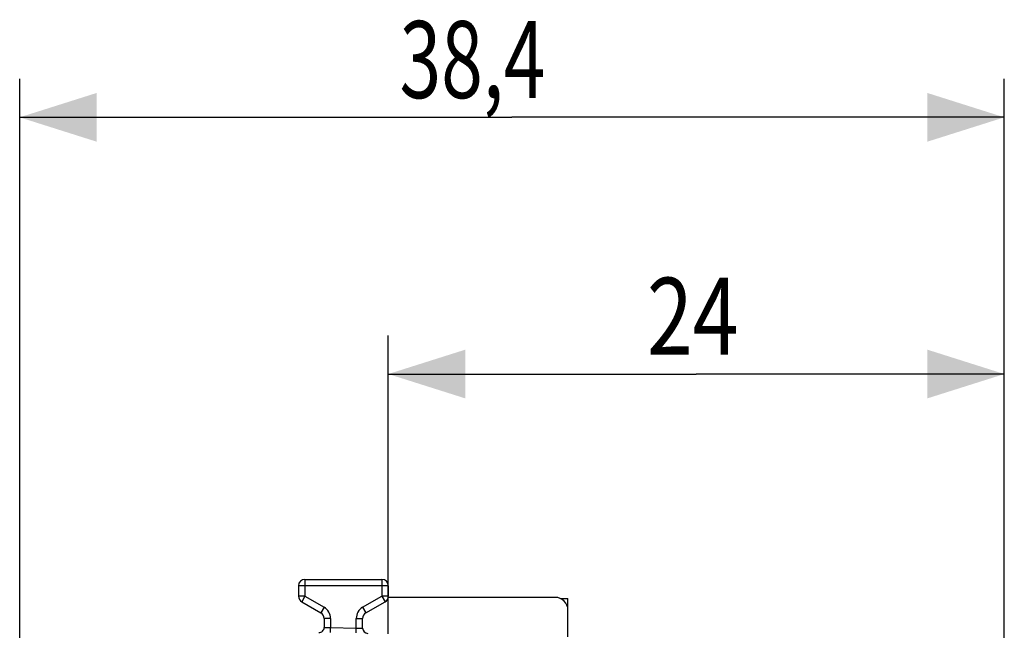
# Model space of a CAD drawing. Extents: x -81 to 31, y -31 to 40.
# Drawn here: x -81 to -42, y 16 to 40 of the extents above; entities that cross this region are included whole.
import ezdxf

# ---------------------------------------------------------------- set-up
doc = ezdxf.new("R2010")
doc.units = 0
doc.header["$LTSCALE"] = 16.335
doc.layers.get('0').update_dxf_attribs({"linetype": 'CONTINUOUS'})
doc.styles.get("Standard").update_dxf_attribs({"font": 'txt', "width": 0.8})
doc.dimstyles.new('DIMSTYLE_1', dxfattribs={"dimtxt": 3, "dimasz": 3, "dimexe": 0.18, "dimexo": 0.0625, "dimgap": 0.09, "dimtad": 1, "dimtxsty": 'STANDARD', "dimcen": 0.09, "dimazin": 3, "dimtfac": 1, "dimtofl": 0, "dimtmove": 0, "dimatfit": 3, "dimtolj": 1})
doc.dimstyles.new('DIMSTYLE_2', dxfattribs={"dimtxt": 3, "dimasz": 3, "dimexe": 0.18, "dimexo": 0.0625, "dimgap": 0.09, "dimtad": 1, "dimdec": 1, "dimtxsty": 'STANDARD', "dimcen": 0.09, "dimazin": 3, "dimtfac": 1, "dimtdec": 1, "dimtofl": 0, "dimtmove": 0, "dimatfit": 3, "dimtolj": 1})

# ---------------------------------------------------------------- blocks, each defined once
blk = doc.blocks.new('*D2')
at = {"color": 7, "linetype": 'CONTINUOUS'}
for p, q in [((-66.249, 15.65), (-66.249, 27.267)), ((-42.249, 8.518), (-42.249, 27.267)), ((-66.249, 25.767), (-54.249, 25.767)), ((-42.249, 25.767), (-54.249, 25.767))]:
    blk.add_line(p, q, dxfattribs=at)
for points in [[(-63.249, 26.717), (-66.249, 25.767), (-63.249, 24.817)], [(-45.249, 24.817), (-42.249, 25.767), (-45.249, 26.717)]]:
    blk.add_solid(points, dxfattribs=at)
at = {"color": 7, "linetype": 'CONTINUOUS', "width": 0.785714}
blk.add_text('24', height=3, dxfattribs=at).set_placement((-56.174, 26.517))
blk = doc.blocks.new('*D3')
at = {"color": 7, "linetype": 'CONTINUOUS'}
for p, q in [((-80.612, -26.052), (-80.612, 37.267)), ((-42.249, -6.978), (-42.249, 37.267)), ((-80.612, 35.767), (-61.431, 35.767)), ((-42.249, 35.767), (-61.431, 35.767))]:
    blk.add_line(p, q, dxfattribs=at)
for points in [[(-77.612, 36.717), (-80.612, 35.767), (-77.612, 34.817)], [(-45.249, 34.817), (-42.249, 35.767), (-45.249, 36.717)]]:
    blk.add_solid(points, dxfattribs=at)
at = {"color": 7, "linetype": 'CONTINUOUS', "width": 0.714286}
blk.add_text('38,4', height=3, dxfattribs=at).set_placement((-65.811, 36.517))

msp = doc.modelspace()

# ---------------------------------------------------------------- linework, layer by layer
at = {"color": 9, "linetype": 'CONTINUOUS'}
for p, q in [((-69.499, 17.767), (-69.499, 17.112)), ((-66.499, 17.767), (-66.499, 17.112)), ((-66.249, 17.517), (-69.749, 17.517)), ((-69.499, 17.112), (-69.749, 17.112)), ((-69.499, 17.112), (-69.624, 16.895)), ((-69.499, 17.112), (-68.749, 16.679)), ((-67.249, 16.679), (-66.499, 17.112)), ((-66.499, 17.112), (-66.374, 16.895)), ((-66.249, 17.112), (-66.499, 17.112)), ((-68.749, 16.679), (-68.874, 16.462)), ((-67.249, 16.679), (-67.124, 16.462)), ((-68.499, 16.246), (-68.749, 16.246)), ((-68.499, 16.246), (-68.499, 15.889)), ((-67.499, 15.872), (-67.499, 16.246)), ((-67.499, 16.246), (-67.249, 16.246)), ((-68.503, 15.701), (-68.499, 15.889)), ((-68.499, 15.889), (-67.499, 15.872)), ((-67.503, 15.682), (-67.499, 15.872))]:
    msp.add_line(p, q, dxfattribs=at)
at = {"color": 7, "linetype": 'CONTINUOUS'}
for p, q in [((-69.499, 17.767), (-66.499, 17.767)), ((-69.749, 17.517), (-69.749, 17.112)), ((-66.249, 17.517), (-66.249, 17.112)), ((-69.624, 16.895), (-68.874, 16.462)), ((-67.124, 16.462), (-66.374, 16.895)), ((-59.749, 17.067), (-66.249, 17.067)), ((-59.543, 17.023), (-59.249, 17.021)), ((-59.249, 15.528), (-59.249, 17.021)), ((-68.749, 16.246), (-68.749, 15.897)), ((-67.249, 15.864), (-67.249, 16.246))]:
    msp.add_line(p, q, dxfattribs=at)
for centre, radius, start, end in [((-69.499, 17.517), 0.25, 90, 180), ((-66.499, 17.517), 0.25, 0, 90), ((-69.499, 17.112), 0.25, 180, 240), ((-66.499, 17.112), 0.25, 300, 360), ((-59.749, 16.567), 0.5, 0, 90), ((-68.999, 16.246), 0.25, 0, 60), ((-66.999, 16.246), 0.25, 120, 180), ((-68.949, 15.897), 0.2, 268.9992, 360), ((-67.049, 15.864), 0.2, 180, 269)]:
    msp.add_arc(centre, radius, start, end, dxfattribs=at)
at = {"color": 9, "linetype": 'CONTINUOUS'}
for centre, start, end in [((-68.999, 16.246), 0, 60), ((-66.999, 16.246), 120, 180)]:
    msp.add_arc(centre, 0.5, start, end, dxfattribs=at)
for points, knots in [([(-68.749, 15.897), (-68.745, 15.897), (-68.729, 15.896), (-68.695, 15.895), (-68.642, 15.894), (-68.575, 15.892), (-68.525, 15.89), (-68.499, 15.889)], [0, 0, 0, 0, 0.049399, 0.190937, 0.410011, 0.688099, 1, 1, 1, 1]), ([(-67.499, 15.872), (-67.473, 15.871), (-67.424, 15.869), (-67.357, 15.867), (-67.304, 15.866), (-67.269, 15.865), (-67.253, 15.864), (-67.249, 15.864)], [0, 0, 0, 0, 0.311901, 0.589989, 0.809063, 0.950601, 1, 1, 1, 1])]:
    msp.add_open_spline(points, degree=3, knots=knots, dxfattribs=at)

# ---------------------------------------------------------------- dimensions: what is measured, and where the dimension line sits
at = {"color": 7, "linetype": 'CONTINUOUS'}
for base, p1, p2, dimstyle, picture, middle in [((-80.612, 35.767), (-42.249, -6.978), (-80.612, -26.052), 'DIMSTYLE_2', '*D3', (-61.525, 38.017)), ((-66.249, 25.767), (-42.249, 8.518), (-66.249, 15.65), 'DIMSTYLE_1', '*D2', (-53.817, 28.017))]:
    dim = msp.add_linear_dim(base=base, p1=p1, p2=p2, angle=180, dimstyle=dimstyle, dxfattribs=at)
    dim.commit()
    dim.dimension.update_dxf_attribs({"geometry": picture, "text_midpoint": middle, "dimtype": 160})

doc.saveas('drawing.dxf')
